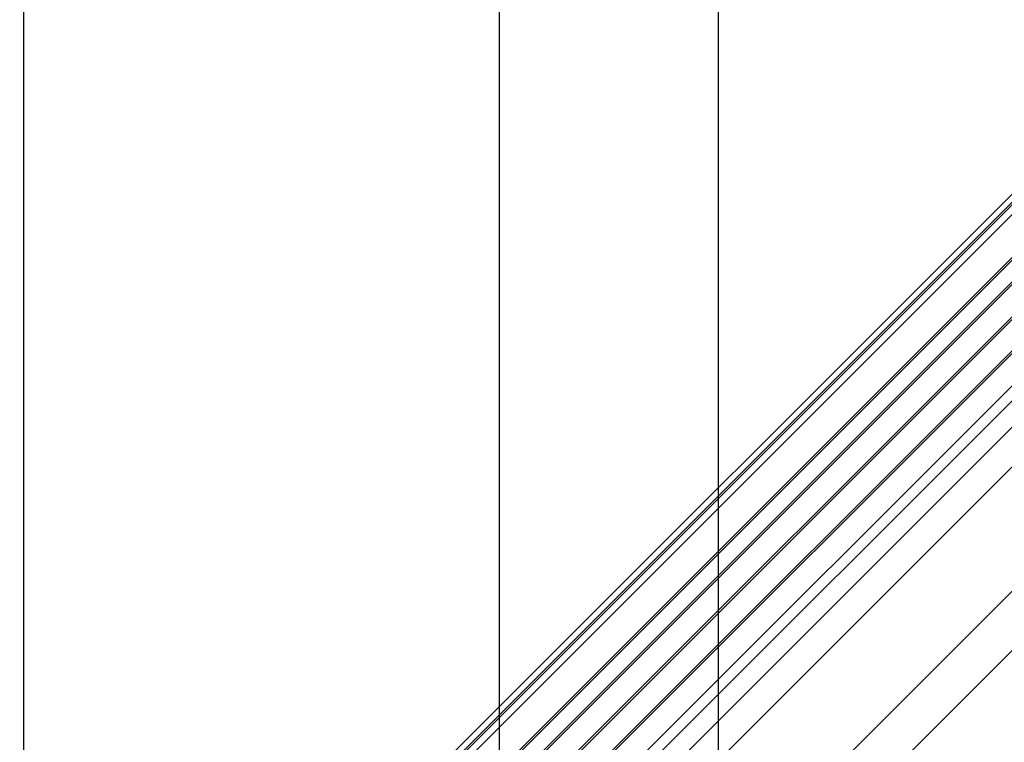
# Model space of a CAD drawing. Extents: x -210 to 210, y -148 to 148.
# Drawn here: x -149 to -63, y 19 to 83 of the extents above; entities that cross this region are included whole.
import ezdxf

# ---------------------------------------------------------------- set-up
doc = ezdxf.new("R2010")
doc.units = 0
doc.header["$LTSCALE"] = 10
for name, color, linetype in [('ガラス', 48, 'CONTINUOUS'), ('ゴム等', 63, 'CONTINUOUS'), ('型材断面', 47, 'CONTINUOUS'), ('寸法', 80, 'CONTINUOUS')]:
    doc.layers.add(name, color=color, linetype=linetype)

# ---------------------------------------------------------------- blocks, each defined once
blk = doc.blocks.new('*DIM_0168')
at = {"layer": '寸法', "linetype": 'CONTINUOUS'}
for p, q in [((-106.990845, -5.3884), (-106.990845, 102.813218)), ((-87.824178, -68.81394), (-87.824178, 102.813218))]:
    blk.add_line(p, q, dxfattribs=at)
blk = doc.blocks.new('*DIM_0170')
at = {"layer": '寸法', "linetype": 'CONTINUOUS'}
blk.add_line((-87.824178, -68.81394), (-87.824178, 115.453335), dxfattribs=at)
blk = doc.blocks.new('*DIM_0171')
at = {"layer": '寸法', "linetype": 'CONTINUOUS'}
blk.add_line((-106.990845, -5.272058), (-106.990845, 124.283438), dxfattribs=at)
blk = doc.blocks.new('*DIM_0182')
at = {"layer": '寸法', "linetype": 'CONTINUOUS'}
blk.add_line((-148.657492, -19.34709), (-148.657492, 124.283438), dxfattribs=at)

msp = doc.modelspace()

# ---------------------------------------------------------------- linework, layer by layer
at = {"layer": 'ガラス', "linetype": 'CONTINUOUS'}
for p, q in [((-137.554878, -13.62692), (-24.6266, 99.301358)), ((-137.437028, -13.74477), (-24.6266, 99.065658)), ((-136.494218, -14.68758), (-24.6266, 97.180038)), ((-136.376368, -14.80543), (-24.6266, 96.944338)), ((-134.962152, -16.219645), (-24.6266, 94.115907)), ((-134.844302, -16.337495), (-24.6266, 93.880207)), ((-133.477228, -17.70457), (-24.6266, 91.146057)), ((-133.359378, -17.82242), (-24.6266, 90.910357))]:
    msp.add_line(p, q, dxfattribs=at)
at = {"layer": 'ゴム等', "linetype": 'CONTINUOUS'}
for p, q in [((-141.278808, -12.731383), (-24.6266, 103.920825)), ((-139.44045, -11.741348), (-24.6266, 103.072502))]:
    msp.add_line(p, q, dxfattribs=at)
at = {"layer": '型材断面', "linetype": 'CONTINUOUS'}
for p, q in [((-149.011063, -19.521868), (-24.6266, 104.862595)), ((-148.65751, -19.87542), (-24.6266, 104.15549)), ((-128.291495, -15.58297), (-24.6266, 88.081925)), ((-127.631527, -16.242937), (-24.6266, 86.76199)), ((-127.348095, -18.270612), (-24.6266, 84.450883)), ((-125.840215, -20.24985), (-24.6266, 80.963765)), ((-120.93812, -26.236092), (-24.6266, 70.075427)), ((-118.34537, -28.828785), (-24.6266, 64.889985))]:
    msp.add_line(p, q, dxfattribs=at)

# ---------------------------------------------------------------- block references
at = {"layer": '寸法', "linetype": 'CONTINUOUS'}
for name in ['*DIM_0182', '*DIM_0171', '*DIM_0170', '*DIM_0168']:
    msp.add_blockref(name, (0, 0), dxfattribs=at)

doc.saveas('drawing.dxf')
